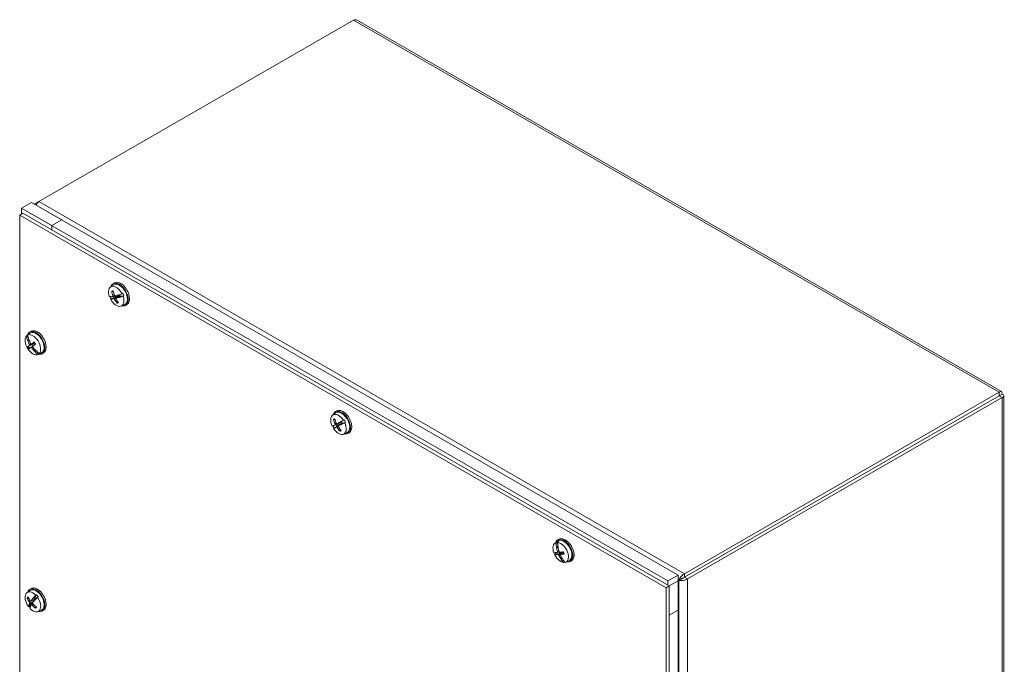
# Model space of a CAD drawing. Units: inches. Extents: x 2.7 to 98.6, y 5.5 to 60.
# Drawn here: x 84.4 to 98.6, y 50.7 to 60 of the extents above; entities that cross this region are included whole.
import ezdxf

# ---------------------------------------------------------------- set-up
doc = ezdxf.new("R2010")
doc.units = ezdxf.units.IN
doc.header["$LTSCALE"] = 6
doc.header["$MEASUREMENT"] = 0
doc.layers.add('Visible (ANSI)', color=7, linetype='Continuous', lineweight=13)
doc.layers.add('Visible Narrow (ANSI)', color=7, linetype='Continuous', lineweight=18)

msp = doc.modelspace()

# ---------------------------------------------------------------- linework, layer by layer
at = {"layer": 'Visible (ANSI)'}
for p, q in [((84.6564, 57.3794), (89.2147, 60.0044)), ((89.2671, 60.0035), (98.598, 54.6302)), ((84.4047, 57.2849), (84.551, 57.3691)), ((84.4047, 57.2849), (84.551, 57.3691)), ((84.9899, 57.1164), (84.551, 57.3691)), ((93.9141, 51.9773), (84.551, 57.3691)), ((84.6524, 57.3769), (84.6126, 57.354)), ((84.3793, 57.1858), (84.4226, 57.2107)), ((84.3793, 57.1858), (93.7424, 51.7939)), ((84.3793, 46.3603), (84.3793, 57.1858)), ((84.4047, 57.2849), (84.8436, 57.0321)), ((84.4047, 57.2004), (84.4047, 57.2849)), ((84.4047, 57.2004), (84.4047, 57.2849)), ((84.4047, 57.2849), (93.7678, 51.893)), ((93.7857, 51.8189), (84.4226, 57.2107)), ((84.8436, 57.0321), (84.9899, 57.1164)), ((84.8436, 57.0321), (84.8436, 56.9683)), ((85.7326, 56.1927), (85.7519, 56.2038)), ((85.6929, 56.1446), (85.7356, 56.1757)), ((85.7181, 56.0793), (85.7349, 56.0789)), ((85.8616, 56.0477), (85.8725, 56.0538)), ((85.6931, 55.9714), (85.7026, 55.9771)), ((85.7026, 55.9771), (85.7385, 55.9863)), ((85.7117, 55.9708), (85.7385, 55.9863)), ((85.7161, 55.973), (85.7131, 55.9714)), ((85.7192, 55.9747), (85.7514, 55.9936)), ((85.7287, 56.0072), (85.7538, 56.0183)), ((85.7385, 55.9863), (85.7403, 55.9871)), ((85.7514, 55.9936), (85.7707, 56.005)), ((85.7745, 55.9823), (85.8308, 56.0233)), ((85.7972, 55.9326), (85.7886, 55.9197)), ((85.8212, 55.9947), (85.8217, 55.9957)), ((85.8351, 56.0116), (85.8222, 55.9968)), ((85.8222, 55.9968), (85.8461, 56.0106)), ((85.8248, 55.9952), (85.8516, 56.0106)), ((85.8351, 56.0116), (85.8461, 56.0106)), ((85.8461, 56.0106), (85.8516, 56.0106)), ((85.8516, 56.0106), (85.8887, 56.0172)), ((85.8887, 56.0172), (85.8777, 56.0112)), ((85.8518, 55.8688), (85.9001, 55.8901)), ((85.9133, 55.879), (85.9326, 55.8901)), ((84.4956, 55.4515), (84.5286, 55.4756)), ((84.5257, 55.4926), (84.545, 55.5038)), ((84.4772, 55.4365), (84.4867, 55.4435)), ((84.4867, 55.4435), (84.5025, 55.419)), ((84.4937, 55.3755), (84.5119, 55.3861)), ((84.4985, 55.371), (84.4954, 55.3716)), ((84.5057, 55.4573), (84.4961, 55.4503)), ((84.5017, 55.3703), (84.5147, 55.3778)), ((84.5017, 55.3703), (84.5174, 55.3707)), ((84.549, 55.3192), (84.5935, 55.3388)), ((84.5596, 55.3128), (84.506, 55.2864)), ((84.5405, 55.2702), (84.5681, 55.2903)), ((84.5682, 55.2904), (84.6059, 55.3179)), ((84.5934, 55.2148), (84.5942, 55.2178)), ((84.6032, 55.2348), (84.5951, 55.2208)), ((84.5951, 55.2208), (84.6089, 55.2288)), ((84.5962, 55.2114), (84.6156, 55.2226)), ((84.6379, 55.2024), (84.6555, 55.1734)), ((84.6557, 55.1735), (84.6931, 55.19)), ((84.6635, 55.1824), (84.6744, 55.1872)), ((84.7063, 55.1789), (84.7257, 55.19)), ((84.6555, 55.1734), (84.6446, 55.1686)), ((98.5635, 54.6208), (94.0051, 51.9958)), ((98.5635, 54.5707), (98.5635, 54.6208)), ((98.5635, 54.5707), (94.0051, 51.9457)), ((98.5639, 54.57), (94.0056, 51.945)), ((94.0489, 51.9201), (98.6072, 54.545)), ((98.5639, 54.5704), (98.6072, 54.5953)), ((98.5639, 54.57), (98.6072, 54.545)), ((98.6327, 54.5702), (98.6327, 43.7819)), ((88.9512, 54.3393), (88.9705, 54.3504)), ((88.9115, 54.2912), (88.9542, 54.3222)), ((88.9298, 54.2202), (88.9458, 54.2203)), ((88.9768, 54.1647), (89.0375, 54.1914)), ((89.0174, 54.1877), (89.0165, 54.1875)), ((89.0183, 54.188), (89.0423, 54.2017)), ((89.0183, 54.188), (89.0356, 54.1942)), ((89.0192, 54.1897), (89.0461, 54.2052)), ((89.0423, 54.2017), (89.0356, 54.1942)), ((89.0461, 54.2052), (89.0423, 54.2017)), ((89.0771, 54.2237), (89.0461, 54.2052)), ((89.0646, 54.1724), (89.097, 54.1885)), ((89.0663, 54.2174), (89.0771, 54.2237)), ((89.097, 54.1885), (89.0861, 54.1822)), ((88.9225, 54.1363), (88.9255, 54.1378)), ((88.9627, 54.1545), (88.9287, 54.1392)), ((88.9432, 54.1066), (88.9404, 54.1046)), ((88.9461, 54.1085), (88.9767, 54.1299)), ((88.9831, 54.1637), (88.9627, 54.1545)), ((88.9767, 54.1299), (88.995, 54.1427)), ((88.9937, 54.1344), (89.0476, 54.1737)), ((89.0248, 54.0801), (89.0167, 54.0666)), ((89.0344, 54.1558), (89.035, 54.1565)), ((89.0357, 54.1573), (89.0596, 54.1711)), ((89.0495, 54.1695), (89.0357, 54.1573)), ((89.0377, 54.157), (89.0646, 54.1724)), ((89.0495, 54.1695), (89.0596, 54.1711)), ((89.0596, 54.1711), (89.0646, 54.1724)), ((89.0703, 54.0153), (89.1186, 54.0366)), ((89.1319, 54.0255), (89.1512, 54.0366)), ((92.189, 52.4973), (92.1697, 52.4862)), ((92.1301, 52.4381), (92.1727, 52.4691)), ((92.1478, 52.4465), (92.1575, 52.4536)), ((92.153, 52.3811), (92.175, 52.3938)), ((92.1568, 52.3758), (92.154, 52.3767)), ((92.1575, 52.4536), (92.1735, 52.4128)), ((92.1596, 52.3749), (92.1761, 52.3844)), ((92.1596, 52.3749), (92.1771, 52.3743)), ((92.1826, 52.4552), (92.1727, 52.4481)), ((92.1522, 52.2755), (92.2049, 52.3037)), ((92.1664, 52.3034), (92.1906, 52.3141)), ((92.211, 52.273), (92.2534, 52.3039)), ((92.2174, 52.2078), (92.2187, 52.2108)), ((92.2194, 52.2043), (92.2367, 52.2143)), ((92.229, 52.2266), (92.2201, 52.2139)), ((92.2201, 52.2139), (92.2324, 52.221)), ((92.2668, 52.1626), (92.2561, 52.1579)), ((92.2591, 52.184), (92.2668, 52.1626)), ((92.2889, 52.1622), (92.3372, 52.1835)), ((92.3697, 52.1835), (92.3504, 52.1724)), ((93.7678, 51.893), (93.9141, 51.9773)), ((93.9141, 51.4698), (93.9141, 51.9773)), ((93.9686, 51.9246), (93.9141, 51.893)), ((93.9686, 51.9246), (93.9253, 51.8996)), ((93.969, 51.9239), (93.9257, 51.8989)), ((84.526, 51.7712), (84.5453, 51.7823)), ((93.7424, 51.7939), (93.7857, 51.8189)), ((93.7424, 51.7939), (93.7424, 40.9685)), ((93.7678, 51.893), (93.7678, 51.8292)), ((93.7857, 51.8187), (93.9141, 51.8927)), ((93.7857, 40.9934), (93.7857, 51.8189)), ((93.9253, 51.8996), (93.9141, 51.8932)), ((93.9141, 51.8922), (93.9257, 51.8989)), ((93.9141, 41.0672), (93.9141, 51.8927)), ((84.4863, 51.7231), (84.5289, 51.7542)), ((84.4962, 51.6369), (84.5117, 51.6383)), ((84.5426, 51.6002), (84.6081, 51.6291)), ((84.5744, 51.6399), (84.5731, 51.6402)), ((84.5751, 51.6434), (84.6019, 51.6588)), ((84.5758, 51.6396), (84.5997, 51.6534)), ((84.5758, 51.6396), (84.5963, 51.6421)), ((84.5997, 51.6534), (84.5963, 51.6421)), ((84.6019, 51.6588), (84.5997, 51.6534)), ((84.6221, 51.6927), (84.6019, 51.6588)), ((84.6115, 51.6861), (84.6221, 51.6927)), ((84.6472, 51.6624), (84.6366, 51.6559)), ((84.5145, 51.5255), (84.5047, 51.5202)), ((84.5097, 51.5418), (84.5365, 51.5572)), ((84.5107, 51.5431), (84.5134, 51.5451)), ((84.5365, 51.5572), (84.5145, 51.5255)), ((84.5479, 51.5669), (84.5163, 51.5471)), ((84.5163, 51.5471), (84.5402, 51.5609)), ((84.5402, 51.5609), (84.5365, 51.5572)), ((84.5479, 51.5669), (84.5402, 51.5609)), ((84.5472, 51.5462), (84.5686, 51.5618)), ((84.5669, 51.5789), (84.5479, 51.5669)), ((84.6141, 51.5205), (84.6059, 51.505)), ((84.6451, 51.4473), (84.6934, 51.4686)), ((84.7066, 51.4575), (84.7259, 51.4686)), ((93.7857, 51.3959), (93.9141, 51.4698))]:
    msp.add_line(p, q, dxfattribs=at)
for centre, major_axis, ratio, start_param, end_param in [((85.823, 56.0358), (0.0903, -0.1569), 0.5780931, 5.7984996, 9.9094637), ((85.823, 56.0358), (-0.0824, 0.1431), 0.5780931, 3.0795696, 6.3452084), ((85.8423, 56.047), (0.0903, -0.1569), 0.5780931, 0, 3.1415927), ((85.7773, 56.0096), (-0.0796, 0.1382), 0.5780931, 4.6559356, 7.5436512), ((86.0131, 56.1427), (0.0805, -0.3506), 0.8536981, 4.6786342, 4.8695933), ((85.9958, 56.139), (-0.0719, 0.3524), 0.7440548, 1.5567356, 1.7476948), ((85.9987, 56.156), (0.327, 0.1496), 0.1306813, 4.0380417, 4.2208399), ((85.7876, 56.0155), (0.0802, -0.1393), 0.5780931, 1.2612918, 1.513517), ((85.9991, 56.1561), (-0.3309, -0.1408), 0.1668532, 0.169783, 0.3525812), ((85.7876, 56.0155), (-0.0802, 0.1393), 0.5780931, 1.3189305, 1.513517), ((85.7773, 56.0096), (0.0796, -0.1382), 0.5780931, 4.6559356, 7.5436512), ((86.0124, 56.126), (-0.327, -0.1496), 0.1306813, 0.1658154, 0.3486136), ((86.0038, 56.146), (-0.3401, -0.1178), 0.256362, 0.3638246, 0.3763385), ((86.0103, 56.127), (-0.3407, -0.1154), 0.1217134, 0.3759698, 0.5530917), ((86.0081, 56.1362), (-0.3167, -0.171), 0.0384919, 0.3396361, 0.35215), ((85.9984, 56.1538), (-0.3147, -0.1741), 0.1746314, 0.3494239, 0.5265457), ((85.7876, 56.0155), (0.0365, -0.0634), 0.5780931, 4.4259689, 4.7239853), ((86.0135, 56.1419), (0.0421, -0.3572), 0.8448231, 5.1258008, 5.3167599), ((86.0108, 56.1271), (-0.3363, -0.1275), 0.0738631, 0.7136847, 0.8908065), ((85.8019, 56.0237), (-0.0314, 0.0546), 0.5780931, 1.397347, 1.5805717), ((85.9961, 56.1382), (-0.1025, 0.3448), 0.7529299, 1.8461097, 2.0370689), ((85.9989, 56.1539), (0.3206, 0.163), 0.2224816, 3.8391501, 4.0162719), ((86.0029, 56.1458), (0.3167, 0.171), 0.0384919, 4.0232733, 4.0357872), ((86.0073, 56.136), (-0.3401, -0.1178), 0.256362, 0.9058692, 0.9183831), ((86.0119, 56.1259), (-0.3309, -0.1408), 0.1668532, 0.9004166, 1.0832149), ((85.7876, 56.0155), (-0.0365, 0.0634), 0.5780931, 4.3340088, 4.6807647), ((84.616, 55.3358), (0.0903, -0.1569), 0.5780931, 5.7984945, 9.9100759), ((84.5704, 55.3095), (-0.0796, 0.1382), 0.5780931, 3.3305949, 6.2183106), ((84.616, 55.3358), (-0.0824, 0.1431), 0.5780931, 3.0795696, 6.3452084), ((84.6353, 55.3469), (0.0903, -0.1569), 0.5780931, 0, 3.1415927), ((84.5704, 55.3095), (0.0796, -0.1382), 0.5780931, 3.3305949, 6.2183106), ((84.791, 55.4349), (-0.2228, 0.2823), 0.8130519, 0.9953597, 1.1781579), ((84.5806, 55.3154), (-0.0802, 0.1393), 0.5780931, 6.2191365, 6.4713616), ((84.7964, 55.4384), (-0.2721, 0.2357), 0.7999858, 1.0223466, 1.0348605), ((84.8044, 55.4458), (0.2325, -0.2745), 0.8598121, 4.3032756, 4.4803975), ((84.8066, 55.4462), (0.2003, -0.2987), 0.8153337, 4.1999649, 4.3827631), ((84.8015, 55.4421), (0.1384, -0.3323), 0.8137294, 4.5392796, 4.5517935), ((84.7905, 55.4357), (-0.1947, 0.3024), 0.7620623, 1.2685458, 1.4456676), ((84.8057, 55.4279), (-0.3149, -0.1737), 0.125065, 5.396366, 5.5873252), ((84.8053, 55.4276), (-0.3207, -0.1628), 0.0764924, 5.7548633, 5.9458224), ((84.7896, 55.4528), (-0.287, -0.2168), 0.0242967, 5.7459048, 5.9368639), ((84.8049, 55.4451), (0.1989, -0.2997), 0.8628305, 4.7451617, 4.9222836), ((84.595, 55.3236), (-0.0314, 0.0546), 0.5780931, 1.4396928, 1.8104858), ((84.79, 55.4531), (0.2944, 0.2067), 0.0242759, 3.842937, 4.0338962), ((84.7909, 55.4349), (-0.2215, 0.2834), 0.7590438, 1.5400343, 1.7171561), ((84.7956, 55.4397), (-0.1384, 0.3323), 0.8137294, 1.9397315, 1.9522454), ((84.7906, 55.4355), (-0.2003, 0.2987), 0.8153337, 1.7890059, 1.9718041), ((84.8007, 55.4434), (0.2721, -0.2357), 0.7999858, 4.7059839, 4.7184978), ((84.8062, 55.4469), (0.2228, -0.2823), 0.8130519, 4.867586, 5.0503842), ((84.5806, 55.3154), (0.0802, -0.1393), 0.5780931, 6.2191365, 6.4713616), ((89.0415, 54.1824), (0.0903, -0.1569), 0.5780931, 5.7984996, 9.9094637), ((89.0415, 54.1824), (-0.0824, 0.1431), 0.5780931, 3.0795696, 6.3452084), ((89.0608, 54.1935), (0.0903, -0.1569), 0.5780931, 0, 3.1415927), ((88.9959, 54.1561), (-0.0796, 0.1382), 0.5780931, 4.8253309, 7.7130465), ((89.2305, 54.2915), (0.1892, -0.3059), 0.8631466, 4.4110231, 4.6019822), ((89.2154, 54.2833), (-0.158, 0.3231), 0.7616972, 1.350536, 1.5414951), ((89.2307, 54.2742), (-0.3222, -0.1598), 0.0633431, 5.4076969, 5.5848187), ((89.221, 54.2921), (0.2984, 0.2013), 0.0994675, 2.2443882, 2.2569021), ((89.2157, 54.3019), (0.3107, 0.181), 0.0069751, 2.0684697, 2.2512679), ((89.0061, 54.162), (-0.0365, 0.0634), 0.5780931, 4.5034042, 4.8933807), ((89.0061, 54.162), (0.0802, -0.1393), 0.5780931, 1.4306872, 1.6829123), ((89.2161, 54.3021), (-0.3154, -0.1728), 0.0298101, 0.1599889, 0.3427871), ((89.0061, 54.162), (-0.0802, 0.1393), 0.5780931, 1.4413052, 1.6804195), ((89.2218, 54.2925), (-0.3264, -0.1518), 0.1220968, 0.3444613, 0.3569752), ((89.2302, 54.274), (-0.3275, -0.1486), 0.0146815, 5.7502287, 5.9273505), ((88.9959, 54.1561), (0.0796, -0.1382), 0.5780931, 4.8253309, 7.7130465), ((89.2325, 54.2732), (-0.3107, -0.181), 0.0069751, 5.940696, 6.1234942), ((89.2271, 54.283), (-0.2984, -0.2013), 0.0994675, 5.9280255, 5.9405394), ((89.2156, 54.2998), (-0.2963, -0.204), 0.0374252, 0.3538152, 0.530937), ((89.0061, 54.162), (0.0365, -0.0634), 0.5780931, 4.5034042, 4.8933807), ((89.2309, 54.2907), (0.1519, -0.326), 0.8624655, 4.8679025, 5.0588616), ((89.0205, 54.1703), (-0.0314, 0.0546), 0.5780931, 1.3636324, 1.7499671), ((89.2159, 54.2825), (-0.1871, 0.3072), 0.7623783, 1.6353356, 1.8262947), ((89.2161, 54.3), (0.3031, 0.1936), 0.0860868, 3.8387217, 4.0158435), ((89.2264, 54.2826), (-0.3264, -0.1518), 0.1220968, 0.8865059, 0.8990198), ((89.2321, 54.273), (-0.3154, -0.1728), 0.0298101, 0.8906226, 1.0734208), ((92.2601, 52.3293), (-0.0903, 0.1569), 0.5780931, 2.656907, 6.767871), ((92.2601, 52.3293), (-0.0824, 0.1431), 0.5780931, 3.0795696, 6.3452084), ((92.2794, 52.3404), (-0.0903, 0.1569), 0.5780931, 3.1415926, 6.2831853), ((92.2144, 52.303), (-0.0796, 0.1382), 0.5780931, 6.1323891, 9.0201047), ((92.4325, 52.4334), (-0.0354, 0.3579), 0.7895459, 1.4563569, 1.6391551), ((92.4395, 52.4335), (-0.0998, 0.3458), 0.8078118, 1.4900532, 1.502567), ((92.4508, 52.4349), (0.0207, -0.3591), 0.8384214, 4.8266189, 5.0037407), ((92.2247, 52.3089), (-0.0802, 0.1393), 0.5780931, 5.879338, 6.1315631), ((92.453, 52.4348), (0.0111, -0.3594), 0.7794592, 4.651174, 4.8339722), ((92.2144, 52.303), (0.0796, -0.1382), 0.5780931, 6.1323891, 9.0201047), ((92.4463, 52.434), (-0.0457, -0.357), 0.7470578, 4.9514577, 4.9639715), ((92.4324, 52.4337), (-0.025, 0.3588), 0.7243099, 1.6755908, 1.8527126), ((92.4465, 52.4203), (-0.3467, -0.0957), 0.1957865, 0.3794764, 0.5704355), ((92.4364, 52.4474), (-0.3239, -0.1564), 0.2497534, 0.3391158, 0.5300749), ((92.4511, 52.4341), (-0.0147, -0.3594), 0.8250781, 5.2496812, 5.426803), ((92.4471, 52.4204), (-0.343, -0.1084), 0.1489851, 0.7281841, 0.9191432), ((92.239, 52.3172), (-0.0314, 0.0546), 0.5780931, 1.4487462, 1.4862289), ((92.4327, 52.4329), (-0.0545, 0.3555), 0.7376531, 1.9563713, 2.1334931), ((92.4369, 52.4475), (0.3293, 0.1447), 0.2965548, 3.8455383, 4.0364974), ((92.439, 52.4349), (0.0457, 0.357), 0.7470578, 2.3519096, 2.3644235), ((92.4322, 52.4341), (-0.0111, 0.3594), 0.7794592, 2.240215, 2.4230132), ((92.4457, 52.4353), (0.0998, -0.3458), 0.8078118, 5.1736904, 5.1862043), ((92.4528, 52.4354), (0.0354, -0.3579), 0.7895459, 5.3285832, 5.5113814), ((92.2247, 52.3089), (0.0802, -0.1393), 0.5780931, 5.879338, 5.992765), ((93.9868, 51.9351), (0.0259, 0.015), 0.0016725, 0.7844313, 2.3552276), ((93.9873, 51.9344), (0.0259, 0.015), 0.0016725, 0.7844313, 2.3552276), ((84.6163, 51.6143), (0.0903, -0.1569), 0.5780931, 5.7984996, 9.9094637), ((84.6163, 51.6143), (-0.0824, 0.1431), 0.5780931, 3.0795696, 6.3452084), ((84.6356, 51.6255), (0.0903, -0.1569), 0.5780931, 0, 3.1415927), ((84.5706, 51.588), (-0.0796, 0.1382), 0.5780931, 5.1293671, 8.0170827), ((84.8027, 51.7271), (0.3214, -0.1615), 0.8219905, 3.9692643, 4.1602234), ((84.7927, 51.7115), (-0.284, 0.2207), 0.7351403, 0.9804743, 1.1714334), ((84.5706, 51.588), (0.0796, -0.1382), 0.5780931, 5.1293671, 8.0170827), ((84.8073, 51.7081), (-0.2889, -0.2143), 0.3060684, 5.40094, 5.5780618), ((84.7952, 51.7231), (0.2561, 0.2529), 0.3373639, 2.2030748, 2.2155887), ((84.7884, 51.7317), (0.2734, 0.2336), 0.2509265, 2.0448712, 2.2276694), ((84.5809, 51.5939), (-0.0365, 0.0634), 0.5780931, 4.9156516, 5.1974168), ((84.8091, 51.7069), (-0.2797, -0.226), 0.2156742, 5.1928987, 5.3756969), ((84.5809, 51.5939), (0.0802, -0.1393), 0.5780931, 1.7347234, 1.9869485), ((84.7887, 51.7321), (-0.2797, -0.226), 0.2156742, 5.9235323, 6.1063305), ((84.7957, 51.7239), (-0.2946, -0.2068), 0.125033, 5.925946, 5.9384599), ((84.807, 51.7076), (-0.2964, -0.2038), 0.2594347, 5.7523205, 5.9294423), ((84.5809, 51.5939), (-0.0802, 0.1393), 0.5780931, 1.7347234, 1.902737), ((84.8093, 51.7072), (-0.2734, -0.2336), 0.2509265, 5.9170975, 6.0998958), ((84.8025, 51.7158), (-0.2561, -0.2529), 0.3373639, 5.8867121, 5.899226), ((84.7886, 51.7298), (0.2549, 0.2538), 0.2053001, 2.5685533, 2.7456752), ((84.5809, 51.5939), (0.0365, -0.0634), 0.5780931, 4.8074403, 5.0347893), ((84.8032, 51.7264), (0.3042, -0.1919), 0.8359086, 4.4047144, 4.5956735), ((84.7889, 51.7303), (0.2641, 0.2442), 0.1586665, 2.2340675, 2.4111893), ((84.5952, 51.6022), (-0.0314, 0.0546), 0.5780931, 1.6676686, 1.6862164), ((84.7932, 51.7108), (-0.3011, 0.1968), 0.7212222, 1.2758693, 1.4668284), ((84.802, 51.715), (-0.2946, -0.2068), 0.125033, 5.3839014, 5.3964153)]:
    msp.add_ellipse(centre, major_axis=major_axis, ratio=ratio, start_param=start_param, end_param=end_param, dxfattribs=at)
for points in [[(89.2147, 60.0044), (89.2338, 60.0119), (89.2526, 60.0114), (89.267, 60.0033)], [(84.6126, 57.354), (84.6069, 57.3507), (84.6021, 57.3466), (84.5982, 57.342)], [(92.2482, 52.3133), (92.2486, 52.3131), (92.249, 52.3129), (92.2493, 52.3126)]]:
    msp.add_open_spline(points, degree=3, dxfattribs=at)
for points, knots in [([(84.6183, 57.3304), (84.6209, 57.3377), (84.6243, 57.3447), (84.6282, 57.351), (84.6359, 57.3633), (84.6457, 57.3732), (84.6564, 57.3794)], [-0.78459719, -0.78459719, -0.78459719, -0.78459719, -0.52014575, -0.52014575, -0.52014575, 0, 0, 0, 0]), ([(85.7181, 56.0793), (85.7174, 56.0793), (85.7167, 56.0795), (85.7152, 56.0801), (85.7143, 56.0807), (85.713, 56.082), (85.7124, 56.0829), (85.7117, 56.0844), (85.7114, 56.0851), (85.7113, 56.0859)], [0.081729852, 0.081729852, 0.081729852, 0.081729852, 0.088912322, 0.088912322, 0.097784471, 0.097784471, 0.106760129, 0.106760129, 0.113079802, 0.113079802, 0.113079802, 0.113079802]), ([(85.7192, 55.9747), (85.7185, 55.9743), (85.7177, 55.9738), (85.7167, 55.9733), (85.7164, 55.9732), (85.7161, 55.973)], [0.081237083, 0.081237083, 0.081237083, 0.081237083, 0.088453868, 0.088453868, 0.091422984, 0.091422984, 0.091422984, 0.091422984]), ([(85.7192, 55.9747), (85.7185, 55.9742), (85.7177, 55.9738), (85.7167, 55.9733), (85.7164, 55.9732), (85.7161, 55.973)], [0.081729853, 0.081729853, 0.081729853, 0.081729853, 0.088912322, 0.088912322, 0.091919625, 0.091919625, 0.091919625, 0.091919625]), ([(85.7301, 56.0199), (85.7307, 56.0185), (85.7311, 56.0169), (85.7315, 56.014), (85.7315, 56.0126), (85.7312, 56.0103), (85.7308, 56.0092), (85.7297, 56.0077), (85.729, 56.0072), (85.7281, 56.007), (85.7279, 56.007), (85.7278, 56.007)], [0, 0, 0, 0, 0.0141483, 0.0141483, 0.0282966, 0.0282966, 0.04243521, 0.04243521, 0.05657382, 0.05657382, 0.058809756, 0.058809756, 0.058809756, 0.058809756]), ([(85.7416, 55.9757), (85.7424, 55.9758), (85.7434, 55.9758), (85.7455, 55.975), (85.7467, 55.9744), (85.7488, 55.9727), (85.7499, 55.9717), (85.752, 55.9692), (85.7529, 55.9678), (85.7538, 55.9663), (85.7539, 55.9661), (85.754, 55.9658)], [0, 0, 0, 0, 0.0141483, 0.0141483, 0.0282966, 0.0282966, 0.04243521, 0.04243521, 0.05657382, 0.05657382, 0.058809756, 0.058809756, 0.058809756, 0.058809756]), ([(85.7627, 56.0145), (85.7617, 56.0142), (85.7606, 56.0142), (85.7582, 56.0148), (85.757, 56.0154), (85.7549, 56.017), (85.7538, 56.0181), (85.7519, 56.0207), (85.7511, 56.0222), (85.7505, 56.0238), (85.7504, 56.0241), (85.7503, 56.0243)], [0, 0, 0, 0, 0.0141483, 0.0141483, 0.0282966, 0.0282966, 0.04243521, 0.04243521, 0.05657382, 0.05657382, 0.058809756, 0.058809756, 0.058809756, 0.058809756]), ([(85.7742, 55.9702), (85.7735, 55.9715), (85.7729, 55.973), (85.7722, 55.9758), (85.7722, 55.9772), (85.7725, 55.9795), (85.7729, 55.9805), (85.7742, 55.9822), (85.7751, 55.9828), (85.7762, 55.9831), (85.7764, 55.9831), (85.7765, 55.9832)], [0, 0, 0, 0, 0.0141483, 0.0141483, 0.0282966, 0.0282966, 0.04243521, 0.04243521, 0.05657382, 0.05657382, 0.058809756, 0.058809756, 0.058809756, 0.058809756]), ([(85.789, 55.9097), (85.7886, 55.9102), (85.7883, 55.9109), (85.7876, 55.9124), (85.7874, 55.9135), (85.7872, 55.9155), (85.7874, 55.9166), (85.7878, 55.9182), (85.7882, 55.919), (85.7886, 55.9197)], [0.029461889, 0.029461889, 0.029461889, 0.029461889, 0.035781562, 0.035781562, 0.04475722, 0.04475722, 0.053629369, 0.053629369, 0.060811839, 0.060811839, 0.060811839, 0.060811839]), ([(85.8, 56.018), (85.802, 56.0188), (85.8042, 56.0194), (85.8077, 56.0196), (85.8093, 56.0195), (85.8122, 56.0187), (85.8136, 56.018), (85.8158, 56.0162), (85.8168, 56.015), (85.8176, 56.0137)], [0.264127001, 0.264127001, 0.264127001, 0.264127001, 0.285246513, 0.285246513, 0.300145637, 0.300145637, 0.315044761, 0.315044761, 0.329696366, 0.329696366, 0.329696366, 0.329696366]), ([(85.8217, 55.9957), (85.8216, 55.9958), (85.8216, 55.9959), (85.8217, 55.9962), (85.8219, 55.9965), (85.8222, 55.9968)], [0.050128593, 0.050128593, 0.050128593, 0.050128593, 0.053097707, 0.053097707, 0.060314492, 0.060314492, 0.060314492, 0.060314492]), ([(84.5017, 55.3703), (84.501, 55.3703), (84.5002, 55.3704), (84.4991, 55.3707), (84.4988, 55.3708), (84.4985, 55.371)], [0.081729853, 0.081729853, 0.081729853, 0.081729853, 0.088912322, 0.088912322, 0.091919625, 0.091919625, 0.091919625, 0.091919625]), ([(84.5017, 55.3703), (84.501, 55.3703), (84.5002, 55.3704), (84.4991, 55.3707), (84.4988, 55.3708), (84.4985, 55.371)], [0.081237083, 0.081237083, 0.081237083, 0.081237083, 0.088453868, 0.088453868, 0.091422984, 0.091422984, 0.091422984, 0.091422984]), ([(84.5501, 55.3198), (84.5493, 55.3192), (84.5483, 55.3189), (84.5461, 55.3187), (84.545, 55.319), (84.5428, 55.32), (84.5416, 55.3208), (84.5395, 55.323), (84.5386, 55.3242), (84.5377, 55.3258), (84.5376, 55.326), (84.5375, 55.3262)], [0, 0, 0, 0, 0.0141483, 0.0141483, 0.0282966, 0.0282966, 0.04243521, 0.04243521, 0.05657382, 0.05657382, 0.058809756, 0.058809756, 0.058809756, 0.058809756]), ([(84.5949, 55.3367), (84.5949, 55.3365), (84.5948, 55.3363), (84.5942, 55.3347), (84.5933, 55.3334), (84.5911, 55.3308), (84.5894, 55.3294), (84.5875, 55.3283)], [0.327699102, 0.327699102, 0.327699102, 0.327699102, 0.329943886, 0.329943886, 0.34484301, 0.34484301, 0.365962522, 0.365962522, 0.365962522, 0.365962522]), ([(84.5877, 55.3466), (84.5877, 55.3467), (84.5877, 55.3468), (84.5879, 55.3471), (84.5882, 55.3474), (84.589, 55.348), (84.5894, 55.3484), (84.5899, 55.3487)], [0.092435297, 0.092435297, 0.092435297, 0.092435297, 0.097784471, 0.097784471, 0.106760129, 0.106760129, 0.113079802, 0.113079802, 0.113079802, 0.113079802]), ([(84.5877, 55.3466), (84.5892, 55.3448), (84.5906, 55.3429), (84.5934, 55.339), (84.5947, 55.337), (84.5974, 55.333), (84.5987, 55.331), (84.6011, 55.3269), (84.6023, 55.3248), (84.6046, 55.3205), (84.6056, 55.3184), (84.6067, 55.3162)], [6.0877003, 6.0877003, 6.0877003, 6.0877003, 6.16587789, 6.16587789, 6.24405548, 6.24405548, 6.32223308, 6.32223308, 6.40041067, 6.40041067, 6.47858826, 6.47858826, 6.47858826, 6.47858826]), ([(84.4985, 55.2821), (84.4987, 55.2823), (84.499, 55.2825), (84.4998, 55.283), (84.5005, 55.2835), (84.502, 55.2843), (84.5029, 55.2848), (84.5044, 55.2856), (84.5053, 55.286), (84.506, 55.2864)], [0.029461889, 0.029461889, 0.029461889, 0.029461889, 0.035781562, 0.035781562, 0.04475722, 0.04475722, 0.053629369, 0.053629369, 0.060811839, 0.060811839, 0.060811839, 0.060811839]), ([(84.5213, 55.3144), (84.522, 55.3131), (84.5227, 55.3115), (84.5236, 55.3085), (84.5239, 55.307), (84.5241, 55.3044), (84.524, 55.3031), (84.5234, 55.301), (84.5229, 55.3002), (84.5222, 55.2996), (84.5221, 55.2995), (84.522, 55.2994)], [0, 0, 0, 0, 0.0141483, 0.0141483, 0.0282966, 0.0282966, 0.04243521, 0.04243521, 0.05657382, 0.05657382, 0.058809756, 0.058809756, 0.058809756, 0.058809756]), ([(84.5403, 55.2701), (84.5409, 55.2706), (84.5418, 55.2709), (84.5437, 55.2709), (84.5448, 55.2706), (84.547, 55.2696), (84.5482, 55.2688), (84.5505, 55.2668), (84.5516, 55.2656), (84.5526, 55.2641), (84.5528, 55.2639), (84.5529, 55.2637)], [0, 0, 0, 0, 0.0141483, 0.0141483, 0.0282966, 0.0282966, 0.04243521, 0.04243521, 0.05657382, 0.05657382, 0.058809756, 0.058809756, 0.058809756, 0.058809756]), ([(84.5691, 55.2756), (84.5682, 55.2768), (84.5674, 55.2782), (84.5662, 55.2811), (84.5659, 55.2826), (84.5657, 55.2852), (84.5658, 55.2865), (84.5666, 55.2887), (84.5672, 55.2896), (84.5681, 55.2904), (84.5682, 55.2905), (84.5684, 55.2905)], [0, 0, 0, 0, 0.0141483, 0.0141483, 0.0282966, 0.0282966, 0.04243521, 0.04243521, 0.05657382, 0.05657382, 0.058809756, 0.058809756, 0.058809756, 0.058809756]), ([(84.5942, 55.2178), (84.5942, 55.2181), (84.5943, 55.2184), (84.5945, 55.2194), (84.5948, 55.2202), (84.5951, 55.2208)], [0.050128593, 0.050128593, 0.050128593, 0.050128593, 0.053097707, 0.053097707, 0.060314492, 0.060314492, 0.060314492, 0.060314492]), ([(84.5942, 55.2178), (84.5942, 55.2181), (84.5943, 55.2184), (84.5945, 55.2194), (84.5947, 55.2202), (84.5951, 55.2208)], [0.050622067, 0.050622067, 0.050622067, 0.050622067, 0.053629369, 0.053629369, 0.060811839, 0.060811839, 0.060811839, 0.060811839]), ([(84.6092, 55.3178), (84.6087, 55.3175), (84.6083, 55.3172), (84.6075, 55.3166), (84.607, 55.3164), (84.6068, 55.3162), (84.6067, 55.3162), (84.6067, 55.3162)], [0.029461889, 0.029461889, 0.029461889, 0.029461889, 0.035781562, 0.035781562, 0.04475722, 0.04475722, 0.049848968, 0.049848968, 0.049848968, 0.049848968]), ([(98.6072, 54.5953), (98.6114, 54.6189), (98.6021, 54.6342), (98.5863, 54.6322), (98.5794, 54.6314), (98.5715, 54.6274), (98.5635, 54.6208)], [0, 0, 0, 0, 1.0950581, 1.0950581, 1.0950581, 1.5707963, 1.5707963, 1.5707963, 1.5707963]), ([(98.5639, 54.5704), (98.5695, 54.5776), (98.5675, 54.5796), (98.5641, 54.5721), (98.5639, 54.5717), (98.5637, 54.5712), (98.5635, 54.5707)], [0, 0, 0, 0, 1.4834748, 1.4834748, 1.4834748, 1.5707963, 1.5707963, 1.5707963, 1.5707963]), ([(98.5639, 54.5704), (98.5729, 54.5717), (98.5736, 54.5689), (98.5654, 54.5698), (98.5649, 54.5698), (98.5644, 54.5699), (98.5639, 54.57)], [0, 0, 0, 0, 1.4834748, 1.4834748, 1.4834748, 1.5707963, 1.5707963, 1.5707963, 1.5707963]), ([(98.6072, 54.545), (98.6297, 54.5532), (98.6383, 54.5688), (98.6286, 54.5814), (98.6244, 54.5869), (98.617, 54.5918), (98.6072, 54.5953)], [0, 0, 0, 0, 1.0950581, 1.0950581, 1.0950581, 1.5707963, 1.5707963, 1.5707963, 1.5707963]), ([(88.9298, 54.2202), (88.9291, 54.2202), (88.9283, 54.2203), (88.9267, 54.2208), (88.9258, 54.2214), (88.9243, 54.2226), (88.9236, 54.2235), (88.9227, 54.2249), (88.9224, 54.2256), (88.9222, 54.2263)], [0.081729852, 0.081729852, 0.081729852, 0.081729852, 0.088912322, 0.088912322, 0.097784471, 0.097784471, 0.106760129, 0.106760129, 0.113079802, 0.113079802, 0.113079802, 0.113079802]), ([(89.0183, 54.188), (89.018, 54.1878), (89.0177, 54.1877), (89.0175, 54.1877), (89.0174, 54.1877), (89.0174, 54.1877)], [0.081237083, 0.081237083, 0.081237083, 0.081237083, 0.088453868, 0.088453868, 0.091422984, 0.091422984, 0.091422984, 0.091422984]), ([(88.9255, 54.1378), (88.9259, 54.1379), (88.9262, 54.138), (88.9272, 54.1385), (88.928, 54.1388), (88.9287, 54.1392)], [0.050128593, 0.050128593, 0.050128593, 0.050128593, 0.053097707, 0.053097707, 0.060314492, 0.060314492, 0.060314492, 0.060314492]), ([(88.9255, 54.1378), (88.9259, 54.1379), (88.9262, 54.138), (88.9272, 54.1385), (88.928, 54.1389), (88.9287, 54.1392)], [0.050622067, 0.050622067, 0.050622067, 0.050622067, 0.053629369, 0.053629369, 0.060811839, 0.060811839, 0.060811839, 0.060811839]), ([(88.9461, 54.1085), (88.9454, 54.1081), (88.9446, 54.1076), (88.9437, 54.1069), (88.9435, 54.1067), (88.9432, 54.1066)], [0.081237083, 0.081237083, 0.081237083, 0.081237083, 0.088453868, 0.088453868, 0.091422984, 0.091422984, 0.091422984, 0.091422984]), ([(88.9461, 54.1085), (88.9454, 54.1081), (88.9446, 54.1075), (88.9437, 54.1069), (88.9435, 54.1067), (88.9432, 54.1066)], [0.081729853, 0.081729853, 0.081729853, 0.081729853, 0.088912322, 0.088912322, 0.091919625, 0.091919625, 0.091919625, 0.091919625]), ([(88.9472, 54.1629), (88.9479, 54.1615), (88.9485, 54.16), (88.9493, 54.1569), (88.9495, 54.1554), (88.9495, 54.1529), (88.9493, 54.1517), (88.9486, 54.1497), (88.948, 54.149), (88.9472, 54.1485), (88.9471, 54.1485), (88.947, 54.1484)], [0, 0, 0, 0, 0.0141483, 0.0141483, 0.0282966, 0.0282966, 0.04243521, 0.04243521, 0.05657382, 0.05657382, 0.058809756, 0.058809756, 0.058809756, 0.058809756]), ([(88.964, 54.1183), (88.9647, 54.1187), (88.9656, 54.1189), (88.9676, 54.1186), (88.9687, 54.1182), (88.9709, 54.117), (88.9721, 54.1161), (88.9743, 54.114), (88.9754, 54.1127), (88.9764, 54.1112), (88.9765, 54.111), (88.9766, 54.1108)], [0, 0, 0, 0, 0.0141483, 0.0141483, 0.0282966, 0.0282966, 0.04243521, 0.04243521, 0.05657382, 0.05657382, 0.058809756, 0.058809756, 0.058809756, 0.058809756]), ([(88.9774, 54.1649), (88.9765, 54.1644), (88.9755, 54.1642), (88.9733, 54.1643), (88.9721, 54.1647), (88.9699, 54.1659), (88.9688, 54.1668), (88.9667, 54.1691), (88.9658, 54.1704), (88.965, 54.172), (88.9649, 54.1722), (88.9648, 54.1724)], [0, 0, 0, 0, 0.0141483, 0.0141483, 0.0282966, 0.0282966, 0.04243521, 0.04243521, 0.05657382, 0.05657382, 0.058809756, 0.058809756, 0.058809756, 0.058809756]), ([(88.9942, 54.1204), (88.9933, 54.1216), (88.9926, 54.1231), (88.9916, 54.126), (88.9913, 54.1275), (88.9913, 54.13), (88.9915, 54.1312), (88.9924, 54.1333), (88.9932, 54.1341), (88.9941, 54.1347), (88.9943, 54.1348), (88.9944, 54.1348)], [0, 0, 0, 0, 0.0141483, 0.0141483, 0.0282966, 0.0282966, 0.04243521, 0.04243521, 0.05657382, 0.05657382, 0.058809756, 0.058809756, 0.058809756, 0.058809756]), ([(89.0195, 54.1835), (89.0189, 54.1825), (89.0182, 54.1816), (89.016, 54.1794), (89.0142, 54.1781), (89.0122, 54.1772)], [0.332972294, 0.332972294, 0.332972294, 0.332972294, 0.34484301, 0.34484301, 0.365962522, 0.365962522, 0.365962522, 0.365962522]), ([(89.018, 54.0568), (89.0175, 54.0573), (89.0171, 54.058), (89.0163, 54.0594), (89.0159, 54.0605), (89.0156, 54.0624), (89.0156, 54.0635), (89.016, 54.0652), (89.0163, 54.0659), (89.0167, 54.0666)], [0.029461889, 0.029461889, 0.029461889, 0.029461889, 0.035781562, 0.035781562, 0.04475722, 0.04475722, 0.053629369, 0.053629369, 0.060811839, 0.060811839, 0.060811839, 0.060811839]), ([(89.0217, 54.1603), (89.0235, 54.1615), (89.0256, 54.1624), (89.0289, 54.1632), (89.0304, 54.1633), (89.0322, 54.1631), (89.0326, 54.1631), (89.033, 54.163)], [0.264127001, 0.264127001, 0.264127001, 0.264127001, 0.285246513, 0.285246513, 0.300145637, 0.300145637, 0.303940605, 0.303940605, 0.303940605, 0.303940605]), ([(89.035, 54.1565), (89.035, 54.1566), (89.035, 54.1566), (89.0352, 54.1568), (89.0354, 54.157), (89.0357, 54.1573)], [0.050128593, 0.050128593, 0.050128593, 0.050128593, 0.053097707, 0.053097707, 0.060314492, 0.060314492, 0.060314492, 0.060314492]), ([(92.1596, 52.3749), (92.159, 52.375), (92.1582, 52.3752), (92.1573, 52.3755), (92.1571, 52.3757), (92.1568, 52.3758)], [0.081237083, 0.081237083, 0.081237083, 0.081237083, 0.088453868, 0.088453868, 0.091422984, 0.091422984, 0.091422984, 0.091422984]), ([(92.1596, 52.3749), (92.1589, 52.375), (92.1582, 52.3751), (92.1573, 52.3755), (92.1571, 52.3757), (92.1568, 52.3758)], [0.081729853, 0.081729853, 0.081729853, 0.081729853, 0.088912322, 0.088912322, 0.091919625, 0.091919625, 0.091919625, 0.091919625]), ([(92.1522, 52.2755), (92.1515, 52.2752), (92.1507, 52.2748), (92.1491, 52.2741), (92.1481, 52.2737), (92.1465, 52.2732), (92.1456, 52.273), (92.1446, 52.2729), (92.1442, 52.2729), (92.1439, 52.273)], [0.081729852, 0.081729852, 0.081729852, 0.081729852, 0.088912322, 0.088912322, 0.097784471, 0.097784471, 0.106760129, 0.106760129, 0.113079802, 0.113079802, 0.113079802, 0.113079802]), ([(92.1683, 52.3151), (92.1688, 52.3137), (92.1691, 52.3121), (92.1693, 52.3092), (92.1692, 52.3079), (92.1687, 52.3058), (92.1682, 52.3048), (92.1669, 52.3035), (92.1661, 52.3032), (92.1651, 52.3031), (92.165, 52.3031), (92.1648, 52.3031)], [0, 0, 0, 0, 0.0141483, 0.0141483, 0.0282966, 0.0282966, 0.04243521, 0.04243521, 0.05657382, 0.05657382, 0.058809756, 0.058809756, 0.058809756, 0.058809756]), ([(92.1767, 52.2715), (92.1775, 52.2716), (92.1786, 52.2714), (92.1807, 52.2704), (92.1819, 52.2696), (92.184, 52.2677), (92.1851, 52.2666), (92.187, 52.264), (92.1879, 52.2625), (92.1886, 52.261), (92.1887, 52.2608), (92.1888, 52.2605)], [0, 0, 0, 0, 0.0141483, 0.0141483, 0.0282966, 0.0282966, 0.04243521, 0.04243521, 0.05657382, 0.05657382, 0.058809756, 0.058809756, 0.058809756, 0.058809756]), ([(92.2018, 52.3055), (92.2008, 52.3053), (92.1996, 52.3055), (92.1972, 52.3064), (92.196, 52.3071), (92.1939, 52.3089), (92.1929, 52.3101), (92.1911, 52.3129), (92.1904, 52.3144), (92.1899, 52.316), (92.1898, 52.3163), (92.1897, 52.3165)], [0, 0, 0, 0, 0.0141483, 0.0141483, 0.0282966, 0.0282966, 0.04243521, 0.04243521, 0.05657382, 0.05657382, 0.058809756, 0.058809756, 0.058809756, 0.058809756]), ([(92.2102, 52.2619), (92.2096, 52.2633), (92.2091, 52.2647), (92.2087, 52.2675), (92.2087, 52.2688), (92.2092, 52.2709), (92.2098, 52.2719), (92.2112, 52.2733), (92.2122, 52.2737), (92.2134, 52.2739), (92.2135, 52.2739), (92.2137, 52.2739)], [0, 0, 0, 0, 0.0141483, 0.0141483, 0.0282966, 0.0282966, 0.04243521, 0.04243521, 0.05657382, 0.05657382, 0.058809756, 0.058809756, 0.058809756, 0.058809756]), ([(92.2187, 52.2108), (92.2188, 52.2112), (92.2189, 52.2115), (92.2192, 52.2125), (92.2196, 52.2133), (92.2201, 52.2139)], [0.050622067, 0.050622067, 0.050622067, 0.050622067, 0.053629369, 0.053629369, 0.060811839, 0.060811839, 0.060811839, 0.060811839]), ([(92.2187, 52.2108), (92.2188, 52.2112), (92.2189, 52.2115), (92.2193, 52.2125), (92.2196, 52.2133), (92.2201, 52.2139)], [0.050128593, 0.050128593, 0.050128593, 0.050128593, 0.053097707, 0.053097707, 0.060314492, 0.060314492, 0.060314492, 0.060314492]), ([(92.2489, 52.3135), (92.2499, 52.3115), (92.2509, 52.3095), (92.2528, 52.3053), (92.2537, 52.3031), (92.2555, 52.2988), (92.2563, 52.2966), (92.2578, 52.2922), (92.2585, 52.29), (92.2598, 52.2856), (92.2604, 52.2835), (92.2609, 52.2813)], [2.9523197, 2.9523197, 2.9523197, 2.9523197, 3.02443552, 3.02443552, 3.10266279, 3.10266279, 3.18089005, 3.18089005, 3.25911731, 3.25911731, 3.33734458, 3.33734458, 3.33734458, 3.33734458]), ([(92.2644, 52.2807), (92.2638, 52.2806), (92.2633, 52.2806), (92.2622, 52.2806), (92.2617, 52.2806), (92.2611, 52.2809), (92.261, 52.2811), (92.2609, 52.2813)], [0.029461889, 0.029461889, 0.029461889, 0.029461889, 0.035781562, 0.035781562, 0.04475722, 0.04475722, 0.050992306, 0.050992306, 0.050992306, 0.050992306]), ([(94.0051, 51.9958), (93.9836, 51.9834), (93.9588, 51.9591), (93.9425, 51.9345), (93.9344, 51.9223), (93.9284, 51.9102), (93.9253, 51.8996)], [0, 0, 0, 0, 1.0506506, 1.0506506, 1.0506506, 1.5707963, 1.5707963, 1.5707963, 1.5707963]), ([(93.9257, 51.8989), (93.9472, 51.8939), (93.9807, 51.896), (94.0101, 51.9043), (94.0247, 51.9084), (94.0382, 51.9139), (94.0489, 51.9201)], [-1.5707963, -1.5707963, -1.5707963, -1.5707963, -0.5201457, -0.5201457, -0.5201457, 0, 0, 0, 0]), ([(84.4962, 51.6369), (84.4954, 51.6369), (84.4946, 51.6369), (84.4929, 51.6372), (84.4918, 51.6377), (84.4901, 51.6386), (84.4892, 51.6394), (84.4882, 51.6406), (84.4878, 51.6412), (84.4875, 51.6418)], [0.081729852, 0.081729852, 0.081729852, 0.081729852, 0.088912322, 0.088912322, 0.097784471, 0.097784471, 0.106760129, 0.106760129, 0.113079802, 0.113079802, 0.113079802, 0.113079802]), ([(84.5758, 51.6396), (84.5754, 51.6395), (84.575, 51.6396), (84.5746, 51.6397), (84.5745, 51.6398), (84.5744, 51.6399)], [0.081237083, 0.081237083, 0.081237083, 0.081237083, 0.088453868, 0.088453868, 0.091422984, 0.091422984, 0.091422984, 0.091422984]), ([(84.5745, 51.6399), (84.5745, 51.6399), (84.5745, 51.6399), (84.5745, 51.6399), (84.5745, 51.6399), (84.5745, 51.6399), (84.5745, 51.6399), (84.5745, 51.6399), (84.5745, 51.6399), (84.5745, 51.6399), (84.5745, 51.6399), (84.5745, 51.6399)], [1.375024481891, 1.375024481891, 1.375024481891, 1.375024481891, 1.375034520493, 1.375034520493, 1.375044559094, 1.375044559094, 1.375054597696, 1.375054597696, 1.375064636298, 1.375064636298, 1.3750746749, 1.3750746749, 1.3750746749, 1.3750746749]), ([(84.5918, 51.6219), (84.5927, 51.621), (84.5937, 51.62), (84.5953, 51.6175), (84.596, 51.6161), (84.5964, 51.6143), (84.5965, 51.6139), (84.5965, 51.6136)], [0.28807589, 0.28807589, 0.28807589, 0.28807589, 0.300145637, 0.300145637, 0.315044761, 0.315044761, 0.318470523, 0.318470523, 0.318470523, 0.318470523]), ([(84.5134, 51.5451), (84.5137, 51.5453), (84.514, 51.5455), (84.5148, 51.5462), (84.5156, 51.5467), (84.5163, 51.5471)], [0.050622067, 0.050622067, 0.050622067, 0.050622067, 0.053629369, 0.053629369, 0.060811839, 0.060811839, 0.060811839, 0.060811839]), ([(84.5134, 51.5451), (84.5137, 51.5453), (84.514, 51.5455), (84.5148, 51.5461), (84.5156, 51.5466), (84.5163, 51.5471)], [0.050128593, 0.050128593, 0.050128593, 0.050128593, 0.053097707, 0.053097707, 0.060314492, 0.060314492, 0.060314492, 0.060314492]), ([(84.5211, 51.5869), (84.5219, 51.5857), (84.5228, 51.5843), (84.5242, 51.5813), (84.5247, 51.5798), (84.5254, 51.577), (84.5256, 51.5756), (84.5255, 51.5731), (84.5253, 51.572), (84.5248, 51.5711), (84.5247, 51.5709), (84.5247, 51.5708)], [0, 0, 0, 0, 0.0141483, 0.0141483, 0.0282966, 0.0282966, 0.04243521, 0.04243521, 0.05657382, 0.05657382, 0.058809756, 0.058809756, 0.058809756, 0.058809756]), ([(84.5448, 51.6022), (84.5442, 51.6013), (84.5434, 51.6006), (84.5416, 51.5998), (84.5405, 51.5997), (84.5384, 51.6001), (84.5373, 51.6006), (84.5351, 51.6022), (84.534, 51.6033), (84.533, 51.6046), (84.5329, 51.6048), (84.5327, 51.605)], [0, 0, 0, 0, 0.0141483, 0.0141483, 0.0282966, 0.0282966, 0.04243521, 0.04243521, 0.05657382, 0.05657382, 0.058809756, 0.058809756, 0.058809756, 0.058809756]), ([(84.5462, 51.5449), (84.5466, 51.5457), (84.5472, 51.5463), (84.5488, 51.547), (84.5498, 51.547), (84.5519, 51.5466), (84.5531, 51.5462), (84.5555, 51.5447), (84.5567, 51.5437), (84.5579, 51.5425), (84.5581, 51.5423), (84.5582, 51.5421)], [0, 0, 0, 0, 0.0141483, 0.0141483, 0.0282966, 0.0282966, 0.04243521, 0.04243521, 0.05657382, 0.05657382, 0.058809756, 0.058809756, 0.058809756, 0.058809756]), ([(84.5699, 51.5603), (84.5689, 51.5613), (84.5678, 51.5627), (84.5662, 51.5655), (84.5656, 51.567), (84.565, 51.5698), (84.5648, 51.5712), (84.5651, 51.5738), (84.5655, 51.575), (84.5661, 51.576), (84.5662, 51.5762), (84.5663, 51.5763)], [0, 0, 0, 0, 0.0141483, 0.0141483, 0.0282966, 0.0282966, 0.04243521, 0.04243521, 0.05657382, 0.05657382, 0.058809756, 0.058809756, 0.058809756, 0.058809756]), ([(84.6085, 51.4962), (84.6079, 51.4966), (84.6074, 51.4972), (84.6064, 51.4984), (84.6058, 51.4994), (84.6053, 51.5011), (84.6052, 51.5021), (84.6053, 51.5036), (84.6055, 51.5044), (84.6059, 51.505)], [0.029461889, 0.029461889, 0.029461889, 0.029461889, 0.035781562, 0.035781562, 0.04475722, 0.04475722, 0.053629369, 0.053629369, 0.060811839, 0.060811839, 0.060811839, 0.060811839]), ([(84.6161, 51.519), (84.6161, 51.5189), (84.616, 51.5189), (84.6158, 51.5184), (84.6157, 51.518), (84.6153, 51.5172), (84.6151, 51.5168), (84.6149, 51.5164)], [3.01760608, 3.01760608, 3.01760608, 3.01760608, 3.020189155, 3.020189155, 3.045399184, 3.045399184, 3.070609212, 3.070609212, 3.070609212, 3.070609212])]:
    msp.add_open_spline(points, degree=3, knots=knots, dxfattribs=at)
for points, weights in [([(85.7707, 56.005), (85.7903, 56.0137), (85.8, 56.018)], [1, 1.43005778529, 1.81116504856]), ([(84.5875, 55.3283), (84.5782, 55.3232), (84.5596, 55.3128)], [1.81116504856, 1.43005778529, 1]), ([(89.0122, 54.1772), (89.0026, 54.1727), (88.9831, 54.1637)], [1.81116504856, 1.43005778529, 1]), ([(88.995, 54.1427), (89.0129, 54.1545), (89.0217, 54.1603)], [1, 1.43005778529, 1.81116504856]), ([(92.2049, 52.3037), (92.2118, 52.306), (92.2173, 52.3078)], [1, 1.11286315195, 1.22235492123]), ([(84.5714, 51.5829), (84.5693, 51.581), (84.5669, 51.5789)], [1.09255576305, 1.04656482052, 1])]:
    msp.add_rational_spline(points, weights, degree=2, dxfattribs=at)
at = {"layer": 'Visible Narrow (ANSI)'}
for p, q in [((98.5635, 54.6208), (89.2147, 60.0044)), ((84.6126, 57.354), (84.6256, 57.3466)), ((84.6564, 57.3794), (94.0051, 51.9958)), ((85.7301, 56.0199), (85.7483, 56.0301)), ((85.7416, 55.9757), (85.8, 56.018)), ((85.754, 55.9658), (85.7723, 55.9759)), ((85.7765, 55.9832), (85.8311, 56.0226)), ((84.522, 55.2994), (84.5875, 55.3283)), ((84.5501, 55.3198), (84.5934, 55.339)), ((84.5213, 55.3144), (84.5385, 55.3245)), ((84.5529, 55.2637), (84.5704, 55.2739)), ((84.5684, 55.2905), (84.6059, 55.3179)), ((98.5639, 54.5704), (98.5634, 54.5707)), ((98.5639, 54.57), (98.5639, 54.5704)), ((98.6072, 43.7361), (98.6072, 54.545)), ((88.9774, 54.1649), (89.0375, 54.1915)), ((88.947, 54.1484), (89.0122, 54.1772)), ((88.9472, 54.1629), (88.9646, 54.1729)), ((88.964, 54.1183), (89.0217, 54.1603)), ((88.9766, 54.1108), (88.994, 54.1207)), ((88.9944, 54.1348), (89.0477, 54.1736)), ((92.1683, 52.3151), (92.1873, 52.3254)), ((92.1767, 52.2715), (92.23, 52.31)), ((92.1888, 52.2605), (92.2098, 52.2718)), ((92.2137, 52.2739), (92.2539, 52.3028)), ((93.9253, 51.8996), (93.9141, 51.9061)), ((94.0051, 51.9958), (94.0051, 51.9457)), ((94.0056, 51.945), (94.0489, 51.9201)), ((94.0489, 51.9201), (94.0489, 41.1111)), ((93.9257, 41.1323), (93.9257, 51.8989)), ((84.5448, 51.6022), (84.6072, 51.6302)), ((84.5211, 51.5869), (84.5428, 51.6003)), ((84.5247, 51.5708), (84.5823, 51.5966)), ((84.5582, 51.5421), (84.5767, 51.5534))]:
    msp.add_line(p, q, dxfattribs=at)
for centre, major_axis, start_param, end_param in [((85.7608, 56.0001), (-0.0494, 0.0859), 5.914586, 6.2850008), ((85.7636, 56.0017), (-0.0449, 0.078), 5.9862755, 6.2969048), ((85.7636, 56.0017), (0.0449, -0.078), 5.902682, 6.2008791), ((85.7608, 56.0001), (0.0494, -0.0859), 5.914586, 6.2850008), ((84.5539, 55.3), (-0.0494, 0.0859), 4.5892454, 4.9596601), ((84.5539, 55.3), (0.0494, -0.0859), 4.5892454, 4.9596601), ((84.5567, 55.3016), (-0.0449, 0.078), 1.4357487, 1.8254127), ((88.9794, 54.1466), (-0.0494, 0.0859), 6.0839813, 6.4543961), ((88.9822, 54.1482), (-0.0449, 0.078), 6.1626093, 6.4663001), ((88.9822, 54.1482), (0.0449, -0.078), 6.0720774, 6.3748015), ((88.9794, 54.1466), (0.0494, -0.0859), 6.0839813, 6.4543961), ((92.1979, 52.2935), (0.0494, -0.0859), 4.2494469, 4.6198617), ((92.2008, 52.2951), (-0.0449, 0.078), 1.1314534, 1.490173), ((92.1979, 52.2935), (-0.0494, 0.0859), 4.2494469, 4.6198617), ((84.5541, 51.5785), (-0.0494, 0.0859), 0.1048322, 0.475247), ((84.557, 51.5802), (-0.0449, 0.078), 0.190449, 0.487151), ((84.557, 51.5802), (0.0449, -0.078), 0.0929282, 0.361023), ((84.5541, 51.5785), (0.0494, -0.0859), 0.1048322, 0.475247)]:
    msp.add_ellipse(centre, major_axis=major_axis, ratio=0.5780931, start_param=start_param, end_param=end_param, dxfattribs=at)

doc.saveas('drawing.dxf')
